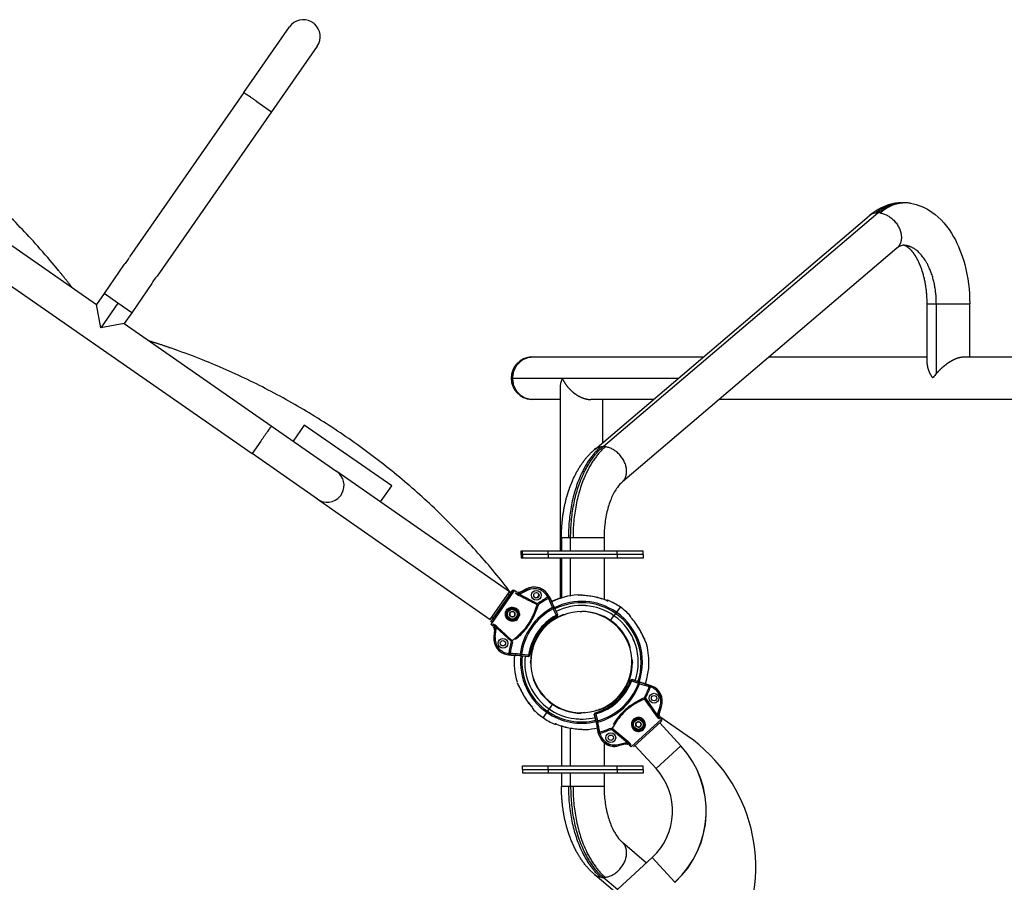
# Model space of a CAD drawing. Units: millimetres. Extents: x 112937 to 134065, y 4433 to 18506.
# Drawn here: x 122891 to 124001, y 10116 to 11089 of the extents above; entities that cross this region are included whole.
import ezdxf

# ---------------------------------------------------------------- set-up
doc = ezdxf.new("R2010")
doc.units = ezdxf.units.MM
doc.layers.add('DEFAULT', color=7, linetype='Continuous')
doc.layers.add('DiKom', color=7, linetype='Continuous')

# ---------------------------------------------------------------- blocks, each defined once
blk = doc.blocks.new('RPS-19901')
at = {"layer": 'DiKom', "color": 0}
for p, q in [((145270.1, 11006.6), (145321.5, 11080.5)), ((145352.7, 11058.8), (145301.3, 10984.9)), ((145270.1, 11006.6), (145141, 10821.1)), ((145284.1, 10996.9), (145285.7, 10995.7)), ((145285.7, 10995.7), (145287.4, 10994.6)), ((145287.4, 10994.6), (145301.3, 10984.9)), ((145301.3, 10984.9), (145172.2, 10799.4)), ((144940.2, 10881.7), (145103.9, 10767.7)), ((145665.6, 10604.2), (145974.9, 10867.6)), ((145674.9, 10607.3), (145984.5, 10870.9)), ((144918.5, 10850.5), (145279.3, 10599.4)), ((146006.1, 10831), (145696.7, 10567.6)), ((145135.3, 10812.9), (145112.5, 10780)), ((145166.5, 10791.1), (145143.7, 10758.3)), ((145112.5, 10780), (145103.9, 10767.7)), ((145128.1, 10769.2), (145112.5, 10780)), ((145108.7, 10741.3), (145103.9, 10767.7)), ((145128.1, 10769.2), (145108.7, 10741.3)), ((145143.7, 10758.3), (145128.1, 10769.2)), ((146040.1, 10700.6), (146040.1, 10768.3)), ((146050.5, 10689.6), (146050.5, 10768.3)), ((146050.5, 10768.3), (146088.1, 10768.3)), ((146088.1, 10708.4), (146088.1, 10768.3)), ((145143.7, 10758.3), (145135.1, 10746)), ((145135.1, 10746), (145108.7, 10741.3)), ((145135.1, 10746), (145301, 10630.6)), ((145595.3, 10708.4), (145788, 10708.4)), ((145862, 10708.4), (146040.1, 10708.4)), ((146080.5, 10708.4), (147846.8, 10708.4)), ((145571.3, 10684.4), (145573.2, 10684.4)), ((145573.2, 10684.4), (145759.8, 10684.4)), ((145629.5, 10683), (145628.3, 10683)), ((146047, 10685.1), (146046, 10685.1)), ((145626.5, 10674), (145626.5, 10489.7)), ((145626.5, 10660.4), (145595.3, 10660.4)), ((145731.6, 10660.4), (145661, 10660.4)), ((145674.5, 10611.8), (145674.5, 10660.4)), ((147846.8, 10660.4), (145805.6, 10660.4)), ((145338.2, 10631.5), (145325.6, 10613.4)), ((145436.7, 10563), (145338.2, 10631.5)), ((145301, 10630.6), (145374.9, 10579.2)), ((145289, 10613.4), (145279.3, 10599.4)), ((145290.1, 10615), (145289, 10613.4)), ((145291.3, 10616.6), (145290.1, 10615)), ((145353.2, 10548), (145279.3, 10599.4)), ((145374, 10579.8), (145374, 10579.8)), ((145569.4, 10443.8), (145374.9, 10579.2)), ((145424.1, 10544.9), (145436.7, 10563)), ((145352.6, 10548.4), (145352.9, 10548.2)), ((145353.7, 10547.6), (145547.7, 10412.6)), ((145628, 10504.7), (145628, 10489.7)), ((145635.8, 10504.7), (145638.3, 10504.7)), ((145638.3, 10504.7), (145641, 10504.7)), ((145638.3, 10489.7), (145638.3, 10504.7)), ((145641, 10504.7), (145675.9, 10504.7)), ((145676, 10504.7), (145676, 10489.7)), ((145582.5, 10489.7), (145584, 10489.7)), ((145582.5, 10485.7), (145582.5, 10489.7)), ((145584, 10489.7), (145613, 10489.7)), ((145584, 10485.7), (145584, 10489.7)), ((145613, 10485.7), (145613, 10489.7)), ((145613, 10489.7), (145690.9, 10489.7)), ((145690.9, 10485.7), (145690.9, 10489.7)), ((145690.9, 10489.7), (145719.9, 10489.7)), ((145719.9, 10485.7), (145719.9, 10489.7)), ((145582.5, 10485.7), (145584, 10485.7)), ((145582.5, 10485.7), (145582.5, 10481.7)), ((145584, 10481.7), (145582.5, 10481.7)), ((145613, 10485.7), (145584, 10485.7)), ((145584, 10485.7), (145584, 10481.7)), ((145613, 10481.7), (145584, 10481.7)), ((145690.9, 10485.7), (145613, 10485.7)), ((145613, 10485.7), (145613, 10481.7)), ((145690.9, 10481.7), (145613, 10481.7)), ((145626.5, 10481.7), (145626.5, 10436.6)), ((145628, 10481.7), (145628, 10436.7)), ((145638.3, 10439.2), (145638.3, 10481.7)), ((145676, 10481.7), (145676, 10435)), ((145719.9, 10485.7), (145690.9, 10485.7)), ((145690.9, 10485.7), (145690.9, 10481.7)), ((145719.9, 10481.7), (145690.9, 10481.7)), ((145719.9, 10485.7), (145719.9, 10481.7)), ((145547.7, 10412.6), (145569.4, 10443.8)), ((145572.5, 10444.4), (145548.2, 10409.5)), ((145548.6, 10406.9), (145575.1, 10445)), ((145572.2, 10443.9), (145570, 10440.9)), ((145572.2, 10444.6), (145570.9, 10442.7)), ((145571.9, 10444.2), (145570.9, 10442.8)), ((145574.7, 10445.1), (145574.8, 10445.2)), ((145577.5, 10443.8), (145574.8, 10445.2)), ((145577.8, 10443.6), (145575.1, 10445)), ((145575.8, 10442.6), (145575.9, 10442.6)), ((145575.8, 10442.6), (145576, 10442.4)), ((145575.9, 10442.5), (145576, 10442.5)), ((145581, 10442.7), (145589.4, 10446.8)), ((145581, 10442.7), (145581.7, 10441.3)), ((145581.1, 10443.1), (145589.1, 10447.1)), ((145590.1, 10445.5), (145581.7, 10441.3)), ((145582, 10443.7), (145589.1, 10447.2)), ((145582.3, 10443.5), (145589.4, 10447)), ((145589.1, 10447.2), (145589.1, 10447.1)), ((145589.1, 10447.1), (145589.2, 10446.9)), ((145589.4, 10447), (145589.4, 10446.8)), ((145589.4, 10446.8), (145590.1, 10445.5)), ((145550.6, 10413), (145570, 10440.9)), ((145569.5, 10440.1), (145567.7, 10441.4)), ((145579.7, 10439.7), (145580.4, 10440.8)), ((145580.4, 10440.9), (145579.8, 10440.9)), ((145581.7, 10441.3), (145580.4, 10440.9)), ((145601.1, 10430.2), (145580.4, 10440.8)), ((145613.9, 10438.5), (145612.6, 10437.8)), ((145612.7, 10437.5), (145613.4, 10436.2)), ((145613.9, 10438.5), (145615.1, 10436)), ((145613.9, 10438.5), (145614.1, 10438.5)), ((145614.1, 10438.5), (145616.7, 10433.3)), ((145616.7, 10433.3), (145616.7, 10433.2)), ((145648.2, 10439.9), (145646.6, 10440)), ((145647.1, 10440), (145647.2, 10440)), ((145647.6, 10440), (145647.8, 10440)), ((145650.3, 10439.8), (145650.7, 10439.8)), ((145662.9, 10438.3), (145662.9, 10438.3)), ((145678.5, 10434.1), (145678.5, 10434.1)), ((145678.5, 10434.1), (145679.5, 10433.8)), ((145678.8, 10433.9), (145678.8, 10433.9)), ((145678.8, 10433.9), (145679.8, 10433.6)), ((145679.1, 10433.8), (145679.2, 10433.8)), ((145679.6, 10433.8), (145679.5, 10433.8)), ((145680.4, 10433.6), (145680.6, 10434)), ((145565.5, 10420.8), (145565.6, 10420.9)), ((145565.5, 10420.7), (145565.5, 10420.6)), ((145565.7, 10421.3), (145565.6, 10420.9)), ((145567.8, 10424.1), (145567.5, 10423.9)), ((145568, 10424.3), (145567.8, 10424.1)), ((145568.1, 10424.4), (145568, 10424.3)), ((145576, 10425.1), (145575.6, 10425.3)), ((145575.8, 10425.2), (145575.7, 10425.3)), ((145601.1, 10430.2), (145600.5, 10429)), ((145602, 10429.1), (145601.1, 10430.2)), ((145618, 10425.8), (145618.7, 10424.5)), ((145620, 10425.2), (145618.7, 10424.5)), ((145622.3, 10417.3), (145618.7, 10424.5)), ((145619.9, 10425.5), (145620, 10425.2)), ((145620, 10425.2), (145623.4, 10418.4)), ((145620.2, 10425.1), (145622, 10421.4)), ((145622, 10421.4), (145622.1, 10421.3)), ((145622.1, 10421.3), (145623.7, 10418.3)), ((145625.8, 10423.1), (145624.3, 10422.5)), ((145627.2, 10423.7), (145626.5, 10423.5)), ((145648.9, 10421.2), (145651.1, 10421.6)), ((145689.9, 10420.6), (145689, 10419.3)), ((145694, 10426.5), (145689.9, 10420.6)), ((145694, 10426.5), (145694, 10426.5)), ((145548.7, 10410.2), (145550.6, 10413)), ((145550.6, 10413), (145548.9, 10410.4)), ((145551.2, 10413.8), (145549.4, 10415.1)), ((145567.2, 10413.2), (145567.5, 10412.9)), ((145568.4, 10412.3), (145568.6, 10412.7)), ((145568.4, 10412.3), (145568.4, 10412.2)), ((145568.4, 10412.2), (145568.6, 10412.1)), ((145576.7, 10411.5), (145576.3, 10411.9)), ((145580.1, 10417.2), (145580.6, 10417.1)), ((145622.4, 10417.4), (145622.3, 10417.3)), ((145622.3, 10417.3), (145622.3, 10417.2)), ((145622.3, 10417.2), (145622.4, 10416.9)), ((145622.4, 10416.9), (145622.6, 10416.6)), ((145622.6, 10416.6), (145622.7, 10416.4)), ((145622.8, 10416.4), (145622.7, 10416.4)), ((145623, 10416.3), (145622.7, 10416.4)), ((145622.7, 10416.4), (145622.8, 10416.4)), ((145622.8, 10416.4), (145622.8, 10416.4)), ((145622.8, 10416.4), (145622.8, 10416.4)), ((145622.8, 10416.4), (145622.8, 10416.4)), ((145622.8, 10416.4), (145622.9, 10416.4)), ((145623.2, 10416.7), (145623.2, 10416.7)), ((145623.4, 10418.4), (145623.7, 10418.3)), ((145623.4, 10418.3), (145623.5, 10418.2)), ((145623.5, 10418.2), (145623.5, 10418.2)), ((145623.5, 10417.2), (145623.5, 10417.2)), ((145630.2, 10417.9), (145632.1, 10418.2)), ((145630.2, 10417.6), (145630.2, 10417.9)), ((145683.4, 10411.4), (145683.2, 10411)), ((145683.4, 10411.4), (145687.1, 10416.7)), ((145689, 10419.3), (145687.1, 10416.7)), ((145689.5, 10415), (145689.2, 10415.2)), ((145689.7, 10414.8), (145689.4, 10415.1)), ((145706.2, 10414.8), (145706.2, 10414.8)), ((145548.6, 10406.9), (145550.8, 10404.8)), ((145551.1, 10407.1), (145551.1, 10407)), ((145552.5, 10400.6), (145551.7, 10392.8)), ((145552.8, 10402.1), (145551.8, 10392.8)), ((145552.8, 10402.1), (145554.3, 10402)), ((145553.3, 10392.6), (145554.3, 10402)), ((145554.3, 10403.4), (145554, 10403.8)), ((145555.2, 10404.4), (145554.3, 10403.4)), ((145571.5, 10387.6), (145554.3, 10403.4)), ((145554.3, 10402), (145554.3, 10403.4)), ((145715.9, 10401.5), (145715.9, 10401.5)), ((145551.7, 10392.8), (145551.8, 10392.8)), ((145551.8, 10392.8), (145553.3, 10392.6)), ((145571.5, 10387.6), (145572.4, 10388.6)), ((145572.9, 10387.2), (145571.5, 10387.6)), ((145721.4, 10390.5), (145721.6, 10390.1)), ((145595.6, 10379.2), (145595.6, 10379.1)), ((145703.8, 10384.5), (145703.4, 10385.5)), ((145703.8, 10384.5), (145704.3, 10384.6)), ((145703.9, 10384), (145703.8, 10384.5)), ((145704.3, 10384.6), (145705, 10380.7)), ((145568.2, 10372.7), (145568.3, 10374.2)), ((145568.2, 10372.7), (145570.9, 10372.4)), ((145568.2, 10372.7), (145568.2, 10372.6)), ((145568.2, 10372.6), (145574, 10372)), ((145568.7, 10374.2), (145570.1, 10374)), ((145582.9, 10373.1), (145581.5, 10373.3)), ((145582.4, 10371.6), (145582.7, 10371.6)), ((145582.7, 10371.6), (145582.9, 10373.1)), ((145590.3, 10370.8), (145582.7, 10371.6)), ((145591, 10372.3), (145582.9, 10373.1)), ((145582.9, 10371.5), (145587, 10371.1)), ((145587, 10371.1), (145587.1, 10371)), ((145587.1, 10371), (145590.5, 10370.6)), ((145590.3, 10370.8), (145590.5, 10370.6)), ((145590.4, 10370.8), (145590.5, 10370.8)), ((145590.5, 10370.8), (145590.5, 10370.8)), ((145590.9, 10372.1), (145591, 10372.3)), ((145591.4, 10372.2), (145591, 10372.3)), ((145591, 10372.3), (145591, 10372.3)), ((145591.7, 10372.2), (145591.4, 10372.2)), ((145591.4, 10371.2), (145591.4, 10371.2)), ((145591.9, 10372.1), (145591.7, 10372.2)), ((145591.8, 10371.6), (145591.8, 10371.6)), ((145592, 10372.1), (145591.9, 10372.1)), ((145592, 10372.1), (145591.9, 10372)), ((145591.9, 10372), (145591.9, 10372)), ((145592.1, 10371.9), (145592, 10372.1)), ((145592, 10372.1), (145592, 10372.1)), ((145592, 10372.1), (145592, 10372.1)), ((145593.1, 10364.7), (145593.4, 10364.7)), ((145593.5, 10362.7), (145593.1, 10364.7)), ((145707.3, 10367.8), (145708.1, 10363.7)), ((145707.6, 10363.6), (145707.4, 10364.4)), ((145707.4, 10363.8), (145707.5, 10363.8)), ((145708.1, 10363.7), (145707.6, 10363.6)), ((145596.9, 10343.7), (145596.5, 10346)), ((145597.2, 10343.8), (145596.9, 10343.7)), ((145705.6, 10349.1), (145705.8, 10349.9)), ((145705.9, 10343.7), (145706, 10343.5)), ((145706.3, 10343.4), (145706, 10343.5)), ((145706, 10343.5), (145706, 10343.5)), ((145706, 10343.5), (145706, 10343.5)), ((145706, 10343.5), (145706.1, 10343.5)), ((145706.1, 10343.5), (145706.1, 10343.6)), ((145706.1, 10343.6), (145706.1, 10343.6)), ((145706.1, 10343.5), (145706.1, 10343.5)), ((145706.3, 10344), (145706.3, 10343.9)), ((145706.6, 10343.2), (145706.3, 10343.4)), ((145707, 10343.1), (145706.6, 10343.2)), ((145706.8, 10344.3), (145706.8, 10344.3)), ((145707.1, 10343.2), (145707, 10343.1)), ((145707, 10343.1), (145714.7, 10340.5)), ((145707, 10343.1), (145707, 10343.1)), ((145707.8, 10344.4), (145707.7, 10344.4)), ((145707.9, 10344.4), (145707.8, 10344.6)), ((145711.1, 10343.5), (145707.8, 10344.6)), ((145707.9, 10344.4), (145707.8, 10344.4)), ((145715.2, 10341.9), (145707.9, 10344.4)), ((145711.1, 10343.4), (145711.5, 10344.4)), ((145711.1, 10343.4), (145711.1, 10343.5)), ((145715, 10342.1), (145711.1, 10343.4)), ((145578.4, 10340.9), (145578.3, 10341.1)), ((145578.6, 10340.4), (145578.5, 10340.6)), ((145579.7, 10337.8), (145579.6, 10338.2)), ((145697.4, 10331.6), (145697.2, 10331.7)), ((145715.2, 10341.9), (145714.7, 10340.5)), ((145716, 10340), (145714.7, 10340.5)), ((145715.5, 10341.8), (145715.2, 10341.9)), ((145729.2, 10337.8), (145723.6, 10339.7)), ((145729.1, 10337.7), (145726.5, 10338.5)), ((145728.3, 10336.4), (145726.9, 10336.8)), ((145729.1, 10337.7), (145728.6, 10336.3)), ((145729.1, 10337.7), (145729.2, 10337.8)), ((145585.3, 10326.9), (145585.3, 10326.9)), ((145721.4, 10324.6), (145722.6, 10323.9)), ((145722.6, 10323.9), (145721.5, 10323.1)), ((145722.6, 10323.9), (145735.9, 10304.7)), ((145595, 10313.5), (145595, 10313.5)), ((145614, 10311.6), (145612.2, 10309)), ((145617.8, 10317), (145614, 10311.6)), ((145616.1, 10310.2), (145616.4, 10310.1)), ((145616.4, 10310.1), (145616.7, 10309.9)), ((145617.8, 10317), (145618, 10317.4)), ((145620.4, 10315.8), (145619.5, 10316.4)), ((145628, 10311.9), (145628, 10311.9)), ((145671, 10310.4), (145666.9, 10309.7)), ((145670.9, 10310.9), (145670.1, 10310.8)), ((145670.9, 10310.9), (145671.9, 10311.3)), ((145670.9, 10310.9), (145671, 10310.4)), ((145676, 10313.3), (145676, 10313.1)), ((145713.6, 10319.1), (145713.6, 10319.1)), ((145739.2, 10315), (145736.3, 10306.1)), ((145737.7, 10305.6), (145740.7, 10314.5)), ((145738.3, 10307), (145740.8, 10314.5)), ((145740.7, 10314.5), (145739.2, 10315)), ((145740.8, 10314.5), (145740.7, 10314.5)), ((145611.1, 10307.5), (145607.2, 10301.8)), ((145611.1, 10307.5), (145611.3, 10307.7)), ((145612.2, 10309), (145611.3, 10307.7)), ((145638.3, 10308.5), (145638.3, 10308.6)), ((145650.6, 10307.3), (145650, 10307.2)), ((145650, 10307.2), (145650.1, 10306.7)), ((145653.9, 10307.4), (145650.1, 10306.7)), ((145665.2, 10305.3), (145665, 10305.4)), ((145665.8, 10302.1), (145665, 10305.4)), ((145665.2, 10305.4), (145665.2, 10305.5)), ((145665.2, 10305.3), (145665.2, 10305.4)), ((145665.2, 10305.3), (145667, 10297.9)), ((145665.4, 10306.4), (145665.4, 10306.4)), ((145665.8, 10306.8), (145665.8, 10306.8)), ((145665.9, 10302), (145665.8, 10302.1)), ((145666.9, 10298), (145665.9, 10302)), ((145666.1, 10307.2), (145666.3, 10307.1)), ((145666.3, 10307.1), (145666.2, 10307)), ((145666.2, 10307), (145666.2, 10307)), ((145666.2, 10307), (145666.2, 10307)), ((145666.3, 10307.1), (145666.3, 10307)), ((145666.3, 10307.1), (145666.3, 10307.1)), ((145666.3, 10307), (145666.4, 10306.8)), ((145666.4, 10306.8), (145666.5, 10306.5)), ((145666.4, 10306), (145666.6, 10306.1)), ((145666.5, 10306.5), (145666.6, 10306.1)), ((145666.6, 10306.1), (145668.5, 10298.2)), ((145666.6, 10306.1), (145666.6, 10306.1)), ((145667, 10297.9), (145668.5, 10298.2)), ((145668.5, 10298.2), (145668.8, 10296.8)), ((145706.5, 10268.7), (145740.8, 10300.1)), ((145712.6, 10301.3), (145712.3, 10301.7)), ((145734.8, 10303.9), (145735.9, 10304.7)), ((145736.3, 10306.1), (145736, 10304.7)), ((145736, 10304.7), (145736.1, 10304.3)), ((145737.7, 10305.6), (145736.3, 10306.1)), ((145738.3, 10300.4), (145738.2, 10300.6)), ((145769.8, 10281.2), (145738.8, 10302.8)), ((145739, 10302.5), (145740.8, 10300.1)), ((145620.8, 10294.8), (145620.5, 10294.4)), ((145622.4, 10294.4), (145621.3, 10294.7)), ((145622.4, 10294.4), (145622.4, 10294.4)), ((145628, 10292.4), (145628, 10247.3)), ((145638.3, 10247.3), (145638.3, 10290)), ((145638.3, 10290), (145638.3, 10290)), ((145650.9, 10288.5), (145650.5, 10288.6)), ((145652.9, 10288.4), (145654.8, 10288.3)), ((145667.1, 10297.5), (145667, 10297.9)), ((145667.1, 10297.5), (145667.1, 10297.4)), ((145669.9, 10283.5), (145668.5, 10289.3)), ((145683.8, 10290.1), (145684.3, 10288.8)), ((145684.3, 10288.8), (145685.2, 10289.9)), ((145684.3, 10288.8), (145702.3, 10273.9)), ((145689.9, 10297.5), (145690, 10297.5)), ((145707.3, 10297.1), (145707.8, 10296.9)), ((145740.5, 10297.4), (145709.1, 10268.7)), ((145709.2, 10289), (145709.6, 10289.4)), ((145718, 10287.3), (145717.8, 10287.3)), ((145718.1, 10287.4), (145718.2, 10287.4)), ((145718.5, 10287.6), (145718.2, 10287.4)), ((145721.1, 10290.1), (145720.8, 10289.7)), ((145721.1, 10290.1), (145721.2, 10290.2)), ((145721.3, 10290.4), (145721.2, 10290.3)), ((145740.1, 10297.1), (145738.9, 10295.9)), ((145762.6, 10269.9), (145738.9, 10295.9)), ((145670, 10283.6), (145669.4, 10286.2)), ((145670, 10283.6), (145669.9, 10283.5)), ((145670, 10283.6), (145671.5, 10283.9)), ((145671.4, 10284.3), (145671.1, 10285.7)), ((145676, 10273.7), (145676, 10247.3)), ((145691.8, 10271.5), (145700.9, 10273.7)), ((145692.1, 10270), (145691.8, 10271.5)), ((145701.2, 10272.2), (145692.1, 10270)), ((145699.8, 10271.7), (145692.1, 10269.9)), ((145692.1, 10269.9), (145692.1, 10270)), ((145700.9, 10273.7), (145702.3, 10273.9)), ((145701.2, 10272.2), (145700.9, 10273.7)), ((145703.1, 10274.9), (145702.3, 10273.9)), ((145702.3, 10273.9), (145702.7, 10273.7)), ((145706.5, 10268.7), (145704.2, 10270.7)), ((145709.7, 10269.2), (145710.8, 10270.2)), ((145710.8, 10270.2), (145710, 10269.5)), ((145710.8, 10270.2), (145734.6, 10244.3)), ((145762.5, 10269.9), (145734.6, 10244.3)), ((145762.6, 10269.9), (145762.5, 10269.9)), ((145584, 10247.3), (145613, 10247.3)), ((145584, 10243.3), (145584, 10247.3)), ((145584, 10243.3), (145613, 10243.3)), ((145584, 10243.3), (145584, 10239.3)), ((145613, 10243.3), (145613, 10247.3)), ((145613, 10247.3), (145690.9, 10247.3)), ((145613, 10243.3), (145690.9, 10243.3)), ((145613, 10243.3), (145613, 10239.3)), ((145690.9, 10243.3), (145690.9, 10247.3)), ((145690.9, 10247.3), (145719.9, 10247.3)), ((145690.9, 10243.3), (145719.9, 10243.3)), ((145690.9, 10243.3), (145690.9, 10239.3)), ((145719.9, 10243.3), (145719.9, 10247.3)), ((145719.9, 10243.3), (145719.9, 10239.3)), ((145613, 10239.3), (145584, 10239.3)), ((145690.9, 10239.3), (145613, 10239.3)), ((145628, 10239.3), (145628, 10224.2)), ((145638.3, 10224.2), (145638.3, 10239.3)), ((145676, 10239.3), (145676, 10224.2)), ((145719.9, 10239.3), (145690.9, 10239.3)), ((145635.8, 10224.2), (145628, 10224.2)), ((145638.3, 10224.2), (145635.8, 10224.2)), ((145641, 10224.2), (145638.3, 10224.2)), ((145696.7, 10161.3), (145723.8, 10138.2)), ((145730.3, 10144.1), (145445.4, 9882)), ((145730.3, 10144.1), (145755.9, 10116.2)), ((145688.2, 10105.4), (145665.6, 10124.7)), ((145691, 10108), (145674.9, 10121.6)), ((145755.9, 10116.2), (145756, 10116.2))]:
    blk.add_line(p, q, dxfattribs=at)
for centre, radius in [((145599.7, 10439.8), 5.5), ((145599.7, 10439.8), 3), ((145572.6, 10418.4), 5.5), ((145572.6, 10418.4), 3), ((145562, 10385.6), 5.5), ((145562, 10385.6), 3), ((145732.3, 10323.7), 5.5), ((145732.3, 10323.7), 3), ((145714.7, 10294.1), 7), ((145714.7, 10294.1), 5.5), ((145714.7, 10294.1), 3), ((145683.6, 10279.2), 5.5), ((145683.6, 10279.2), 3)]:
    blk.add_circle(centre, radius, dxfattribs=at)
for centre, radius, start, end in [((145337.1, 11069.6), 19, 61.1927, 145.1672), ((145337.1, 11069.6), 19, 55.1672, 61.1927), ((145337.1, 11069.6), 19, 49.1416, 55.1672), ((145337.1, 11069.6), 19, 325.1672, 49.1416), ((146014.8, 10822.1), 60.4, 101.032, 130.9114), ((146012.9, 10828.8), 53.5, 91.8708, 99.2642), ((146012.9, 10828.9), 53.4, 82.2917, 89.9951), ((145983.9, 10856.8), 14, 98.0083, 129.9539), ((145984.5, 10853.9), 17, 89.9163, 98.5658), ((145984.5, 10851.7), 19.1, 81.9324, 89.9183), ((145123.1, 10827.4), 19, 309.9096, 340.4247), ((145184.4, 10784.8), 19, 129.9096, 160.4247), ((145595.3, 10684.4), 24, 92.5551, 180), ((146099.1, 10648.4), 63.8, 139.7181, 144.8631), ((145595.3, 10684.4), 24, 180, 267.2467), ((145652, 10673.6), 25.5, 158.1712, 178.9856), ((145674.3, 10593.3), 14, 98.0083, 129.9539), ((145674.9, 10590.3), 17, 89.9163, 98.5658), ((145674.9, 10588.2), 19.1, 81.9324, 89.9183), ((145364, 10563.6), 19, 56.7418, 58.3182), ((145364, 10563.6), 19, 57.1396, 57.7223), ((145364, 10563.6), 19, 331.1949, 55.1672), ((145364, 10563.6), 19, 325.1672, 331.1927), ((145364, 10563.6), 19, 232.0161, 233.5923), ((145364, 10563.6), 19, 233.6381, 234.64), ((145364, 10563.6), 19, 235.1672, 319.1395), ((145364, 10563.6), 19, 319.1416, 325.1672), ((145573.8, 10443.4), 2, 62.1672, 139.3981), ((145574.2, 10443.2), 2, 62.1672, 139.3981), ((145581.8, 10451.7), 10.9, 236.6543, 251.1911), ((145587, 10453.5), 15.6, 224.4416, 242.5607), ((145578.3, 10448.5), 6.41, 248.9478, 295.4179), ((145578.3, 10448.2), 6.12, 252.1429, 290.4137), ((145579.8, 10448.5), 5.22, 252.8827, 285.4438), ((145580.1, 10448.2), 5.22, 252.8827, 285.4438), ((145579.5, 10446.6), 3.85, 293.6784, 311.3821), ((145578.7, 10447.9), 5.7, 293.978, 309.4696), ((145597.2, 10430.6), 18.4, 55.1949, 116.1672), ((145597.2, 10430.7), 18.3, 78.8935, 116.1845), ((145597.5, 10430.4), 18.4, 26.1672, 116.1672), ((145597.5, 10430.4), 16.8, 26.1284, 116.1852), ((145599.4, 10440), 3, 240.3224, 50.0119), ((145597.5, 10430.4), 18.3, 26.148, 57.6388), ((145582.4, 10453.7), 13, 251.3817, 258.5391), ((141191.5, 1866.7), 9630.8, 62.75423, 62.89304), ((145650.6, 10364.2), 82.5, 117.3043, 126.8309), ((145650.6, 10364.2), 81.1, 117.3822, 126.8389), ((145597.5, 10430.3), 16.9, 25.4152, 26.6095), ((145613.2, 10436.2), 1.38, 55.2162, 109.9766), ((145613.1, 10435.4), 2.14, 17.0046, 99.6185), ((145649.1, 10363.4), 81.1, 116.1783, 116.2132), ((145874.8, 10548.7), 284.7, 203.2907, 205.5779), ((145612.1, 10434.5), 3.42, 26.1493, 52.6882), ((145826.9, 10525.2), 229.8, 202.8332, 205.7023), ((145650.3, 10364.4), 76, 107.0996, 116.1174), ((145758.7, 10491.2), 153.5, 202.4568, 205.5419), ((145650.6, 10364.2), 76, 93.3289, 116.2678), ((145650.6, 10364.2), 68.7, 55.1672, 116.5041), ((145650.6, 10364.2), 67.2, 55.1672, 116.5245), ((145635.8, 10247.5), 192.8, 85.0572, 86.3019), ((145640, 10295), 145.1, 80.9396, 85.9831), ((145638.5, 10279.9), 160.3, 83.7126, 85.0089), ((145640.8, 10300.8), 139.3, 80.8786, 83.7176), ((145650.8, 10364), 75.2, 68.1894, 80.7862), ((145650.8, 10364.1), 75.3, 68.1868, 80.7836), ((145650.3, 10363.6), 76, 68.2119, 70.2552), ((145650.3, 10363.5), 76, 68.2049, 70.2557), ((145681.1, 10440.6), 6.99, 247.7542, 256.9033), ((145680.2, 10436.4), 2.88, 241.2105, 273.6922), ((145680, 10433.3), 1, 66.7902, 139.018), ((145680.3, 10433.1), 1, 66.7914, 139.018), ((145679.5, 10433.7), 0.087, 84.8875, 91.1613), ((145680, 10432.6), 1, 66.431, 98.6145), ((145650.3, 10364.4), 76, 56.563, 66.7041), ((145650.6, 10364.2), 76, 55.1672, 66.7041), ((145572.7, 10418.5), 7.55, 162.7442, 231.8312), ((145572.6, 10418.4), 7, 235.1671, 235.1632), ((145572.6, 10418.4), 6, 145.1672, 235.1514), ((145572.6, 10418.4), 6, 235.1514, 145.1672), ((145572.7, 10418.1), 3.26, 63.9815, 130.6671), ((145572.3, 10418.3), 3.27, 335.0056, 50.785), ((145650.6, 10364.1), 69.8, 117.861, 172.4733), ((145650.6, 10364.1), 68.3, 117.8721, 172.4623), ((145650.4, 10364.3), 57, 55.1672, 235.1672), ((145515.5, 10452.9), 88.3, 337.2315, 341.5497), ((145598.6, 10422.9), 1.51, 246.1306, 247.0569), ((145618.8, 10424.7), 1.37, 38.1727, 124.0297), ((145650.6, 10364.2), 64, 55.1672, 116.5419), ((145650.6, 10363.7), 64.4, 84.7235, 90.311), ((145650.6, 10364.1), 57.5, 55.1862, 89.5122), ((145650.6, 10364.2), 68.7, 341.1042, 55.1672), ((145650.3, 10364.4), 76, 54.8984, 55.1671), ((145650.6, 10364.2), 76, 43.6303, 55.1671), ((145572.6, 10418.2), 7.25, 235.2286, 244.3368), ((145573, 10418.5), 3.26, 159.6427, 226.3912), ((145572.6, 10418.8), 3.27, 239.5293, 315.3457), ((145572.4, 10418.6), 7.75, 300.3483, 349.9862), ((145572.5, 10418.5), 8.21, 300.6737, 349.6611), ((145531.8, 10446.7), 71.9, 312.7545, 331.3779), ((145650.6, 10364.1), 60.2, 118.1022, 172.2322), ((145650.6, 10364.1), 59.2, 118.0976, 172.2398), ((145650.6, 10364.1), 59, 117.9103, 172.4241), ((145650.7, 10364.1), 57.6, 110.9243, 179.4132), ((145650.6, 10364.2), 57.5, 121.1761, 166.6372), ((145650.4, 10364.3), 57, 235.1681, 55.1672), ((145622, 10417.7), 1.52, 303.1509, 318.4487), ((145622.1, 10417.7), 1.65, 302.8621, 21.2153), ((145622.3, 10417.6), 1.5, 297.8654, 26.2121), ((145622.2, 10419), 1.38, 313.0757, 326.0749), ((145622, 10417.7), 1.52, 319.7769, 329.4443), ((145622, 10417.7), 1.49, 329.9149, 340.8669), ((145622.1, 10417.7), 1.5, 341.7481, 18.8484), ((145650.4, 10364.1), 57.7, 20.8725, 55.1078), ((145650.4, 10364.3), 57, 51.3175, 52.1358), ((145650.6, 10364.2), 64, 341.0634, 55.1672), ((145650.6, 10364.2), 67.2, 341.0831, 55.1672), ((145704.6, 10415.5), 1, 10.8902, 43.9182), ((145708.1, 10417), 2.88, 196.6601, 229.126), ((145709.9, 10418.3), 5.02, 210.8449, 223.3086), ((145704.9, 10415.9), 1.01, 331.7682, 43.0675), ((145650.4, 10364.3), 75.2, 29.5482, 42.1395), ((145650.4, 10364.3), 75.3, 29.5508, 42.1475), ((145549.9, 10408.4), 2, 216.5956, 228.1672), ((145542.1, 10406.9), 8.99, 346.896, 1.1941), ((145544.7, 10392.8), 15.6, 47.7479, 65.8627), ((145544.6, 10398.3), 10.9, 39.1489, 53.4844), ((145546.4, 10402.7), 6.41, 354.9186, 42.858), ((145547.3, 10401), 5.22, 4.8905, 37.4517), ((145546.7, 10402.8), 6.12, 359.9171, 38.1923), ((145547.1, 10402.5), 5.7, 340.8647, 356.3564), ((145542.9, 10397), 13, 31.7953, 38.9527), ((152097.7, 17529.7), 9673.4, 227.44175, 227.57995), ((145520.8, 10458.6), 86.9, 306.375, 320.339), ((145544.6, 10437.9), 55.4, 321.0911, 327.1966), ((145650.4, 10364), 57.2, 22.0536, 51.4338), ((145577.6, 10324), 158.5, 23.2614, 29.2459), ((145589.4, 10330.2), 145.1, 24.3512, 29.3948), ((145570, 10390.9), 18.3, 174.147, 208.1144), ((145570, 10390.9), 18.4, 186.6782, 264.1672), ((145570, 10390.9), 16.8, 174.1491, 264.2059), ((145650.6, 10364.2), 82.5, 163.5034, 173.03), ((145650.6, 10364.1), 81.1, 163.4954, 172.952), ((145521.6, 10458.6), 86.5, 308.8218, 314.3785), ((145512.2, 10465.9), 99.3, 310.1271, 313.1486), ((145577.4, 10392.5), 1.51, 43.4225, 44.1318), ((145650.6, 10364.2), 76, 154.6489, 154.6557), ((145650.2, 10364), 64.4, 20.0233, 25.6108), ((145570, 10390.9), 18.3, 222.5303, 264.1701), ((145650.7, 10364.1), 57.1, 164.9195, 165.5642), ((145650.7, 10364.1), 57.1, 164.121, 164.7734), ((145553.9, 9900.6), 480.9, 85.0008, 85.0027), ((145650.6, 10364.2), 76, 341.3441, 17.0054), ((145570.2, 10391), 16.9, 263.7248, 264.9191), ((145570.1, 10374.2), 1.38, 180.3577, 235.1181), ((145570.8, 10374.6), 2.14, 190.7158, 273.3297), ((145571.2, 10375.8), 3.42, 237.6462, 264.185), ((145650.8, 10365.8), 81.1, 174.1207, 174.1556), ((145555.5, 10090.4), 284.1, 84.759, 87.051), ((145560.9, 10142.9), 229.8, 84.632, 87.5011), ((145650.6, 10364.2), 76, 174.0664, 197.0054), ((145582.8, 10373), 1.37, 166.3041, 252.1622), ((145650.6, 10364.2), 68.7, 173.8301, 235.1672), ((145650.6, 10364.2), 67.2, 173.8097, 235.1672), ((145650.6, 10364.2), 64, 173.7924, 235.1672), ((145651, 10364.2), 64.4, 176.1211, 178.9162), ((145589.3, 10371.7), 1.35, 323.5986, 337.7504), ((145590.5, 10372.3), 1.65, 269.119, 347.4722), ((145590.7, 10372.1), 1.5, 264.1642, 352.427), ((145590.5, 10372.3), 1.5, 271.486, 308.5862), ((145590.5, 10372.3), 1.49, 309.4674, 320.4194), ((145590.5, 10372.3), 1.52, 320.89, 330.5574), ((145590.5, 10372.3), 1.52, 331.8856, 347.1834), ((145650.4, 10364.3), 57.6, 290.9243, 359.4132), ((145650.2, 10364.2), 64.4, 356.1211, 358.9162), ((145650.7, 10364.3), 57.7, 200.8725, 235.1078), ((145650.6, 10364.1), 59, 285.2297, 339.7435), ((145650.6, 10364.1), 59.2, 285.414, 339.5562), ((145650.6, 10364.1), 60.2, 285.4216, 339.5516), ((145650.6, 10364.2), 57.5, 301.1761, 346.6372), ((145650.4, 10364.3), 57.1, 305.5607, 344.7734), ((145650.5, 10364.2), 57.1, 327.3264, 345.4764), ((145707.4, 10343), 1.65, 76.4385, 154.7917), ((145707.3, 10343.2), 1.5, 71.4417, 159.7884), ((145707.5, 10342.9), 1.52, 139.2051, 154.5029), ((145707.5, 10342.9), 1.52, 128.2094, 137.8769), ((145707.4, 10342.9), 1.49, 116.7869, 127.7389), ((145707.4, 10343), 1.5, 72.8019, 115.9253), ((145708.6, 10343.4), 1.2, 130.6156, 143.6132), ((145723.1, 10404), 157.9, 203.3091, 209.2548), ((145711.8, 10398.1), 145.1, 204.3512, 209.3948), ((145651, 10364.3), 64.4, 200.0235, 205.052), ((145650.6, 10364.1), 68.3, 285.1915, 339.7817), ((145650.6, 10364.1), 69.8, 285.1805, 339.7928), ((145714.8, 10340.7), 1.37, 333.6241, 59.4811), ((145786.7, 10560.3), 229.8, 251.9515, 254.8205), ((145803.6, 10610.9), 284.7, 252.0759, 254.3631), ((145650.6, 10364.1), 81.1, 330.8149, 340.2716), ((145650.6, 10364.1), 82.5, 330.8229, 340.3495), ((145725.4, 10335.3), 3.42, 44.9656, 71.5045), ((145726.2, 10336.4), 2.14, 358.0353, 80.6492), ((145650, 10362.6), 81.1, 341.4406, 341.4755), ((145726.9, 10336.7), 1.43, 348.4567, 46.1948), ((145723.2, 10320.3), 16.9, 71.0443, 72.2386), ((145723.3, 10320.3), 16.8, 341.4686, 71.5254), ((145723.3, 10320.3), 18.3, 341.4866, 71.4866), ((145723.3, 10320.3), 18.4, 341.4866, 71.4866), ((145650.8, 10364), 75.2, 209.5482, 222.1395), ((145650.8, 10364), 75.3, 209.5508, 222.1475), ((145756.5, 10242), 88.3, 116.1041, 120.4223), ((137822.8, 4812.9), 9630.8, 34.76075, 34.89956), ((145593.1, 10311.3), 2.88, 16.6601, 49.126), ((145591.3, 10310), 5.02, 30.8449, 43.3086), ((145596.3, 10312.4), 1.01, 151.7682, 223.0675), ((145596.6, 10312.8), 1, 190.8902, 223.9182), ((145650.6, 10364.2), 76, 223.6303, 235.1671), ((145650.6, 10364.2), 64, 235.1672, 283.8314), ((145650.6, 10364.2), 57.5, 235.1862, 269.5122), ((145650.7, 10364.4), 57.2, 241.6372, 269.3535), ((145650.4, 10364.3), 57.1, 299.2199, 299.5555), ((145746.5, 10259.3), 69.4, 126.0558, 143.0471), ((145737.8, 10268.9), 55.4, 130.4572, 136.5627), ((145715.8, 10320.4), 1.51, 210.5968, 211.5232), ((145650.6, 10364.2), 76, 235.1672, 246.7041), ((145650.6, 10364.2), 68.7, 235.1672, 283.8129), ((145650.6, 10364.2), 67.2, 235.1672, 283.8319), ((145650.6, 10364.6), 64.4, 264.7235, 270.311), ((145666.6, 10305.7), 1.65, 110.1816, 188.5348), ((145666.5, 10305.8), 1.5, 105.2268, 193.4895), ((145666.7, 10305.6), 1.5, 149.062, 187.6923), ((145666.2, 10304.3), 1.41, 120.1198, 133.3325), ((145666.7, 10305.6), 1.49, 137.2344, 148.1864), ((145666.7, 10305.6), 1.52, 127.0964, 136.7638), ((145666.7, 10305.6), 1.52, 110.4704, 125.7682), ((145761.5, 10248.1), 86.9, 137.3148, 151.2788), ((145769.9, 10240.6), 99.3, 144.5052, 147.5267), ((145761.4, 10248.8), 86.5, 143.2753, 148.832), ((145714.9, 10293.9), 8.21, 107.9926, 156.9801), ((145714.9, 10293.9), 7.75, 107.6676, 157.3055), ((145714.7, 10294.1), 6, 312.4866, 222.5024), ((145747.6, 10312.9), 15.6, 215.0931, 233.2122), ((145748.4, 10308.5), 13.1, 198.9309, 206.2652), ((145746.5, 10307.6), 10.9, 206.4627, 220.9995), ((145743.8, 10303.7), 6.41, 162.2362, 209.0385), ((145743.5, 10303.6), 6.12, 167.2401, 205.5109), ((145743.2, 10304), 5.7, 148.1841, 163.6758), ((145743.3, 10305.5), 5.22, 172.21, 204.7711), ((145739.1, 10298.9), 2, 318.2557, 35.4866), ((145620.9, 10295.3), 1, 246.7914, 319.018), ((145621.2, 10295.7), 1, 246.431, 278.6145), ((145621, 10291.9), 2.88, 61.2105, 93.6922), ((145650.4, 10364.3), 75.2, 248.1894, 260.7862), ((145650.4, 10364.3), 75.3, 248.1868, 260.7836), ((145660.4, 10427.6), 139.3, 260.8786, 263.7176), ((145661.2, 10433.3), 145.1, 260.9396, 265.9831), ((145662.7, 10448.4), 160.3, 263.7126, 265.0089), ((145665.4, 10480.9), 192.8, 265.0572, 266.3019), ((145650.6, 10364.2), 76, 273.3289, 283.5798), ((145668.3, 10298.1), 1.37, 205.4916, 291.3496), ((145443.2, 10245.7), 229.8, 10.1527, 13.0218), ((145391.9, 10233.4), 284.1, 10.6028, 12.8948), ((145650.6, 10364.1), 81.1, 284.7018, 294.1584), ((145650.6, 10364.1), 82.5, 284.6237, 294.1504), ((151893.6, 17708.1), 9673.4, 230.07385, 230.21204), ((145688.4, 10295.4), 1.51, 53.522, 54.2313), ((145714.7, 10294.1), 6, 222.5024, 312.4866), ((145715.1, 10294.1), 3.27, 142.308, 218.1245), ((145714.8, 10294.4), 3.26, 231.2844, 298.01), ((145714.7, 10293.7), 3.27, 46.8688, 122.6482), ((145714.4, 10294.1), 3.26, 326.9877, 33.6502), ((145672.7, 10287), 3.42, 193.4688, 220.0076), ((145671.5, 10286.4), 2.14, 184.3241, 266.938), ((145687.8, 10287.8), 18.4, 193.4866, 283.4866), ((145687.8, 10287.8), 18.3, 193.4866, 283.4866), ((145671.3, 10285.7), 1.43, 218.7785, 276.5165), ((145652.2, 10364.5), 81.1, 283.4982, 283.5331), ((145687.9, 10288), 16.9, 192.7347, 193.9289), ((145687.8, 10287.8), 16.8, 193.4479, 283.5047), ((145667, 10133.5), 180, 332.573, 55.1672), ((145702.3, 10266.6), 5.7, 101.2974, 116.7891), ((145700.9, 10266.6), 5.22, 60.2021, 92.7633), ((145702.6, 10266), 6.41, 54.458, 102.7348), ((145702.7, 10266.3), 6.12, 59.4615, 97.7367), ((145697.4, 10261.8), 13.1, 58.708, 66.0424), ((145693.1, 10262.9), 15.6, 31.7911, 49.9059), ((145698.5, 10263.6), 10.9, 43.9669, 58.5088), ((145707.4, 10262.3), 8.99, 96.4597, 110.7578), ((145682.2, 10196.4), 108.9, 312.6154, 42.456), ((145682.2, 10196.4), 109, 312.6154, 42.456), ((145682.2, 10196.4), 71, 312.6154, 42.456), ((145674.3, 10135.7), 14, 230.0461, 261.9917), ((145674.9, 10138.6), 17, 261.4342, 270.0837), ((145674.9, 10140.8), 19.1, 270.0817, 278.0676)]:
    blk.add_arc(centre, radius, start, end, dxfattribs=at)
for points, weights, degree, knots in [([(145076, 10787.2), (145067.8, 10797.9), (145059.2, 10808.3), (144902.6, 10998.3), (144668.2, 11070.9)], [1, 0.999857648362, 1, 0.947464862998, 1.00648092862], 2, [0, 0, 0, 26.959008, 26.959008, 503.834294, 503.834294, 503.834294]), ([(145987.2, 10870.7), (146006.2, 10868), (146010.6, 10847.9), (146012.9, 10836.9), (146006.1, 10831)], [1, 0.730146306453, 1, 0.832440106286, 0.872965694838], 2, [-72.216987, -72.216987, -72.216987, -36.108493, -36.108493, -13.687695, -13.687695, -13.687695]), ([(146050.5, 10768.3), (146050.5, 10804.9), (146032.8, 10824.2), (146023.7, 10834.3), (146012.9, 10834.3)], [1, 0.874890339488, 1, 0.930900971011, 0.938129793727], 2, [0, 0, 0, 66.737481, 66.737481, 103.597106, 103.597106, 103.597106]), ([(146040.1, 10768.3), (146040.1, 10777.9), (146039.1, 10787.4), (146035, 10805.5), (146031.9, 10813.7), (146028.3, 10820.1), (146027.3, 10821.8), (146026.3, 10823.4), (146025.1, 10825), (146024.7, 10825.6), (146023.7, 10827), (146021.7, 10829.3), (146019.1, 10831.6), (146016.6, 10833.3), (146014.6, 10834.1), (146013.7, 10834.3), (146013.3, 10834.3)], [1, 1, 1, 1, 1, 1, 0.999019905088, 0.999019905088, 1, 1, 1, 1, 1, 1, 1, 1, 1], 3, [0, 0, 0, 0, 28.94665, 28.94665, 59.873117, 59.873117, 59.873117, 65.68242, 65.68242, 65.68242, 68.021768, 70.804843, 74.812251, 78.382284, 79.849227, 81.187155, 81.187155, 81.187155, 81.187155]), ([(145571.1, 10442.4), (145421.7, 10637), (145189.2, 10717.9), (145176.3, 10722.4), (145163.2, 10726.5)], [0.984173908513, 0.926388587733, 0.977619424522, 0.977474951536, 0.977619424522], 2, [58.51326, 58.51326, 58.51326, 535.276442, 535.276442, 562.74768, 562.74768, 562.74768]), ([(146040.1, 10700.6), (146040.2, 10699.4), (146040.3, 10698.1), (146040.6, 10696.9), (146041.4, 10693.2), (146043.4, 10689.1), (146046, 10685.1)], [1, 0.99587628713, 0.99587628713, 1, 1, 1, 1], 3, [0, 0, 0, 0, 3.755821, 3.755821, 3.755821, 21.073536, 21.073536, 21.073536, 21.073536]), ([(146050.5, 10689.6), (146052.2, 10691.6), (146054.1, 10693.6), (146058.4, 10697.6), (146060.9, 10699.7), (146063.5, 10701.6), (146065, 10702.6), (146066.5, 10703.5), (146068.1, 10704.4), (146070.2, 10705.6), (146072.5, 10706.7), (146076.8, 10708), (146078.7, 10708.4), (146080.5, 10708.4)], [1, 1, 1, 1, 1, 1, 0.999181874411, 0.999181874411, 1, 1, 1, 1, 1, 1], 3, [1.058302, 1.058302, 1.058302, 1.058302, 9.741227, 9.741227, 19.475753, 19.475753, 19.475753, 24.824503, 24.824503, 24.824503, 32.451725, 32.451725, 39.654452, 39.654452, 39.654452, 39.654452]), ([(145629.5, 10683), (145629.9, 10682.3), (145630.7, 10680.8), (145632.4, 10677.9), (145636.2, 10673), (145640.1, 10669.3), (145642.9, 10667.2), (145645.3, 10665.5), (145647.8, 10664), (145650.5, 10662.8), (145651, 10662.6), (145651.9, 10662.3), (145653.6, 10661.6), (145656.6, 10660.8), (145659.3, 10660.4), (145661, 10660.4)], [1, 1, 1, 1, 1, 1, 1, 0.995964163678, 0.995964163678, 1, 1, 1, 1, 1, 1, 1], 3, [0, 0, 0, 0, 2.400516, 5.043364, 10.253162, 20.9246, 20.9246, 20.9246, 29.719369, 29.719369, 29.719369, 31.176461, 32.629429, 35.361654, 40.588539, 40.588539, 40.588539, 40.588539]), ([(145628, 10504.7), (145628, 10519.9), (145629.8, 10534.9), (145633.5, 10548.9), (145634.7, 10553.4), (145636.2, 10557.9), (145637.8, 10562.3), (145644.1, 10579.2), (145653.3, 10593.8), (145665.3, 10604)], [1, 1, 1, 1, 0.999221212243, 0.999221212243, 1, 1, 1, 1], 3, [0, 0, 0, 0, 45.627844, 45.627844, 45.627844, 59.705949, 59.705949, 59.705949, 119.024201, 119.024201, 119.024201, 119.024201]), ([(145696.4, 10567.4), (145703.3, 10573.3), (145700.9, 10584.3), (145696.6, 10604.4), (145677.5, 10607.1)], [0.872965694845, 0.832440106284, 1, 0.730146306461, 1], 2, [13.687695, 13.687695, 13.687695, 36.108493, 36.108493, 72.216987, 72.216987, 72.216987]), ([(145665.3, 10125), (145652.5, 10135.9), (145642.9, 10151.7), (145636.6, 10170.1), (145635.4, 10173.4), (145634.4, 10176.7), (145633.5, 10180.1), (145629.8, 10194), (145628, 10209), (145628, 10224.2)], [1, 1, 1, 1, 0.999587594859, 0.999587594859, 1, 1, 1, 1], 3, [0.000007, 0.000007, 0.000007, 0.000007, 63.400958, 63.400958, 63.400958, 73.814546, 73.814546, 73.814546, 119.442443, 119.442443, 119.442443, 119.442443]), ([(145676, 10224.2), (145676.1, 10224.2), (145672.5, 10224.2), (145661, 10224.2), (145641, 10224.2)], [0.873506081155, 0.898804864924, 1, 0.730146306463, 1], 2, [22.567808, 22.567808, 22.567808, 36.108493, 36.108493, 72.216987, 72.216987, 72.216987]), ([(145677.5, 10121.8), (145696.6, 10124.5), (145700.9, 10144.7), (145703.3, 10155.6), (145696.4, 10161.5)], [1, 0.73014630646, 1, 0.832440106286, 0.872965694843], 2, [-72.216987, -72.216987, -72.216987, -36.108493, -36.108493, -13.687695, -13.687695, -13.687695])]:
    blk.add_rational_spline(points, weights, degree=degree, knots=knots, dxfattribs=at)
for points, weights in [([(145270.1, 11006.6), (145270, 11006.7), (145284.1, 10996.9)], [0.983376926997, 0.734030831959, 1]), ([(146004.3, 10881.6), (145992.6, 10879.7), (145982, 10870.7)], [0.942499892675, 0.955227108191, 1]), ([(145984.5, 10870.9), (145998, 10882.3), (146012.9, 10882.3)], [1, 0.943989368477, 0.938129793727]), ([(146021.5, 10881.6), (146003.5, 10884.6), (145987.2, 10870.7)], [0.937793123072, 0.932779747857, 1]), ([(146040.2, 10768.3), (146039.7, 10768.3), (146050.5, 10768.3)], [0.878249603111, 0.822908513617, 1]), ([(145573.2, 10684.4), (145573.2, 10708.3), (145595.3, 10708.4)], [0.999999996034, 0.70880338071, 1]), ([(145595.3, 10660.4), (145573.2, 10660.5), (145573.2, 10684.4)], [1, 0.708803378726, 1]), ([(145301, 10630.6), (145301.1, 10630.7), (145291.3, 10616.6)], [0.983376926997, 0.734030831959, 1]), ([(145672.3, 10607.1), (145635.8, 10576), (145635.8, 10504.7)], [1, 0.84745564172, 1]), ([(145638.3, 10504.7), (145638.3, 10576.1), (145674.9, 10607.3)], [1, 0.84745564172, 1]), ([(145677.5, 10607.1), (145641, 10576), (145641, 10504.7)], [1, 0.84745564172, 1]), ([(145628, 10504.7), (145627.8, 10504.7), (145635.8, 10504.7)], [0.867181385208, 0.848207297381, 1]), ([(145582.9, 10371.5), (145574.1, 10372.2), (145574, 10372)], [1, 0.942451861124, 1]), ([(145723.6, 10339.7), (145723.5, 10339.5), (145715, 10342.1)], [1, 0.942452686848, 0.999998348575]), ([(145666.9, 10298), (145668.8, 10289.3), (145668.5, 10289.3)], [1, 0.942451861124, 1]), ([(145635.8, 10224.2), (145635.8, 10152.9), (145672.3, 10121.8)], [1, 0.84745564172, 1]), ([(145638.3, 10224.2), (145638.3, 10152.8), (145674.9, 10121.6)], [1, 0.847455641721, 1]), ([(145641, 10224.2), (145641, 10152.9), (145677.5, 10121.8)], [1, 0.84745564172, 1])]:
    blk.add_rational_spline(points, weights, degree=2, dxfattribs=at)
for points, knots in [([(146021.5, 10881.6), (146030.1, 10880.2), (146038.2, 10876.8), (146045.4, 10871.7), (146055.3, 10864.9), (146063.5, 10855.2), (146070, 10843.8), (146075.3, 10834.5), (146079.5, 10823.9), (146082.6, 10812.5), (146086.3, 10798.5), (146088.1, 10783.5), (146088.1, 10768.3)], [0, 0, 0, 0, 33.338498, 33.338498, 33.338498, 78.737788, 78.737788, 78.737788, 115.916742, 115.916742, 115.916742, 161.544625, 161.544625, 161.544625, 161.544625]), ([(146012.9, 10834.3), (146012.2, 10834.3), (146011.5, 10834.2), (146009.4, 10833.4), (146008.1, 10832.7), (146006.4, 10831.3)], [0, 0, 0, 0, 16.122828, 16.122828, 32.307136, 32.307136, 32.307136, 32.307136]), ([(145696.4, 10567.4), (145694.7, 10566), (145692.9, 10564), (145691, 10561.4), (145689.7, 10559.7), (145687.4, 10555.9), (145683.3, 10547.5), (145679.3, 10535.5), (145676.6, 10520.3), (145676, 10509.8), (145676, 10504.7)], [0.000013, 0.000013, 0.000013, 0.000013, 15.836689, 15.836689, 15.836689, 22.156062, 29.01681, 43.859585, 60.082304, 75.302537, 75.302537, 75.302537, 75.302537]), ([(145613.4, 10436.2), (145614.5, 10436.6), (145614.9, 10436.3), (145615.1, 10436), (145615.1, 10436), (145615.1, 10436), (145615.1, 10436)], [0.046615, 0.046615, 0.046615, 0.046615, 3.434536, 3.434536, 3.434536, 3.438608, 3.438608, 3.438608, 3.438608]), ([(145613.4, 10436.2), (145613.6, 10436.3), (145614.2, 10436.4), (145614.8, 10436.4), (145615.1, 10436.2), (145615.1, 10436)], [0, 0, 0, 0, 0.745995, 1.734282, 3.291785, 3.291785, 3.291785, 3.291785]), ([(145576.7, 10411.5), (145575.9, 10411), (145574.2, 10410.4), (145570.6, 10410.4), (145566.4, 10412.7), (145564.5, 10417), (145564.9, 10420.6), (145566.4, 10423.9), (145569.4, 10426), (145573, 10426.4), (145576.5, 10425.6), (145580.1, 10422.5), (145580.8, 10418.8), (145580.6, 10417.1)], [0, 0, 0, 0, 2.553538, 5.407124, 10.67251, 16.15026, 18.777109, 21.339773, 26.66003, 29.22743, 31.964394, 37.372223, 42.718827, 42.718827, 42.718827, 42.718827]), ([(145580.2, 10393.5), (145580.4, 10393.7), (145583.9, 10397), (145591.5, 10405.3), (145599, 10419.8), (145601.3, 10426.9), (145602, 10429.1)], [21.467587, 21.467587, 21.467587, 21.467587, 22.498113, 38.830931, 55.224963, 71.556287, 71.556287, 71.556287, 71.556287]), ([(145591.2, 10407.9), (145591.7, 10408.7), (145592.6, 10410.2), (145594.4, 10413.3), (145596.3, 10417.4), (145598.5, 10422.9), (145599.8, 10426.9), (145600.5, 10429)], [0, 0, 0, 0, 2.666442, 5.286128, 10.633843, 16.464132, 23.115105, 23.115105, 23.115105, 23.115105]), ([(145622.3, 10417.2), (145622.3, 10417.3), (145622.6, 10417.5), (145623, 10417.8), (145623.3, 10418.1), (145623.4, 10418.2), (145623.4, 10418.3), (145623.4, 10418.4)], [0, 0, 0, 0, 0.326134, 1.039203, 1.295593, 1.499894, 1.621937, 1.621937, 1.621937, 1.621937]), ([(145570.1, 10374), (145570.1, 10373.8), (145570.2, 10373.2), (145570.5, 10372.6), (145570.7, 10372.5), (145570.9, 10372.4)], [0, 0, 0, 0, 0.745995, 1.734282, 3.291785, 3.291785, 3.291785, 3.291785]), ([(145570.1, 10374), (145570.2, 10372.9), (145570.6, 10372.6), (145570.9, 10372.4), (145570.9, 10372.4), (145570.9, 10372.4), (145570.9, 10372.4)], [0.046615, 0.046615, 0.046615, 0.046615, 3.434536, 3.434536, 3.434536, 3.438608, 3.438608, 3.438608, 3.438608]), ([(145591, 10372.3), (145590.9, 10372.2), (145590.8, 10371.9), (145590.7, 10371.4), (145590.6, 10371.1), (145590.5, 10370.9), (145590.4, 10370.8), (145590.3, 10370.8)], [0, 0, 0, 0, 0.326178, 1.039229, 1.295609, 1.499902, 1.621671, 1.621671, 1.621671, 1.621671]), ([(145707, 10343.1), (145707, 10343.2), (145707.2, 10343.5), (145707.4, 10343.9), (145707.6, 10344.2), (145707.8, 10344.3), (145707.9, 10344.4), (145707.9, 10344.4)], [0, 0, 0, 0, 0.326134, 1.039203, 1.295593, 1.499894, 1.621937, 1.621937, 1.621937, 1.621937]), ([(145726.9, 10336.8), (145727, 10337.1), (145727.1, 10337.6), (145726.9, 10338.3), (145726.7, 10338.5), (145726.5, 10338.5)], [0, 0, 0, 0, 0.745995, 1.734282, 3.291785, 3.291785, 3.291785, 3.291785]), ([(145726.9, 10336.8), (145727.1, 10338), (145726.8, 10338.4), (145726.5, 10338.5), (145726.5, 10338.5), (145726.5, 10338.5), (145726.5, 10338.5)], [0.046615, 0.046615, 0.046615, 0.046615, 3.434536, 3.434536, 3.434536, 3.438608, 3.438608, 3.438608, 3.438608]), ([(145689, 10298.2), (145689.2, 10298.5), (145692, 10302.3), (145699.2, 10311), (145712.7, 10320.4), (145719.4, 10323.6), (145721.4, 10324.6)], [21.467587, 21.467587, 21.467587, 21.467587, 22.498113, 38.830931, 55.224963, 71.556287, 71.556287, 71.556287, 71.556287]), ([(145701.9, 10311.1), (145702.5, 10311.7), (145703.9, 10312.8), (145706.7, 10314.9), (145710.6, 10317.4), (145715.8, 10320.3), (145719.5, 10322.2), (145721.5, 10323.1)], [0, 0, 0, 0, 2.666442, 5.286128, 10.633843, 16.464132, 23.115105, 23.115105, 23.115105, 23.115105]), ([(145666.6, 10306.1), (145666.5, 10306.1), (145666.2, 10305.9), (145665.8, 10305.7), (145665.4, 10305.5), (145665.3, 10305.4), (145665.2, 10305.3), (145665.2, 10305.3)], [0, 0, 0, 0, 0.326178, 1.039229, 1.295609, 1.499902, 1.62194, 1.62194, 1.62194, 1.62194]), ([(145707.3, 10297.1), (145707, 10296.3), (145706.6, 10294.6), (145707.1, 10291), (145709.9, 10287.1), (145714.5, 10285.8), (145718, 10286.7), (145721, 10288.6), (145722.7, 10291.9), (145722.6, 10295.5), (145721.4, 10298.9), (145717.8, 10302), (145714, 10302.2), (145712.3, 10301.7)], [0, 0, 0, 0, 2.553538, 5.407124, 10.67251, 16.15026, 18.777109, 21.339773, 26.66003, 29.22743, 31.964394, 37.372223, 42.718827, 42.718827, 42.718827, 42.718827]), ([(145671.1, 10285.7), (145670.8, 10285.6), (145670.3, 10285.6), (145669.6, 10285.8), (145669.5, 10286.1), (145669.4, 10286.2)], [0, 0, 0, 0, 0.745995, 1.734282, 3.291785, 3.291785, 3.291785, 3.291785]), ([(145671.1, 10285.7), (145669.9, 10285.6), (145669.6, 10285.9), (145669.4, 10286.2), (145669.4, 10286.2), (145669.4, 10286.2), (145669.4, 10286.2)], [0.046615, 0.046615, 0.046615, 0.046615, 3.434536, 3.434536, 3.434536, 3.438608, 3.438608, 3.438608, 3.438608]), ([(145676, 10224.2), (145676, 10221.9), (145676.1, 10216.9), (145677, 10206.4), (145679.3, 10193.5), (145683.3, 10181.4), (145687.4, 10173), (145689.7, 10169.2), (145691, 10167.6), (145692.9, 10164.9), (145694.7, 10162.9), (145696.4, 10161.5)], [0, 0, 0, 0, 6.82985, 15.257131, 31.449769, 46.191225, 53.26317, 59.465622, 59.465622, 59.465622, 75.302319, 75.302319, 75.302319, 75.302319])]:
    blk.add_open_spline(points, degree=3, knots=knots, dxfattribs=at)
for points in [[(145680.4, 10434.2), (145680.4, 10434.2), (145680.3, 10434.1)], [(145705.6, 10416.6), (145705.6, 10416.7), (145705.3, 10416.2)], [(145595.6, 10311.7), (145595.5, 10311.7), (145595.9, 10312.1)]]:
    blk.add_open_spline(points, degree=2, dxfattribs=at)

msp = doc.modelspace()

# ---------------------------------------------------------------- block references
at = {"layer": 'DEFAULT'}
msp.add_blockref('RPS-19901', (-22126.2, 0), dxfattribs=at)

doc.saveas('drawing.dxf')
